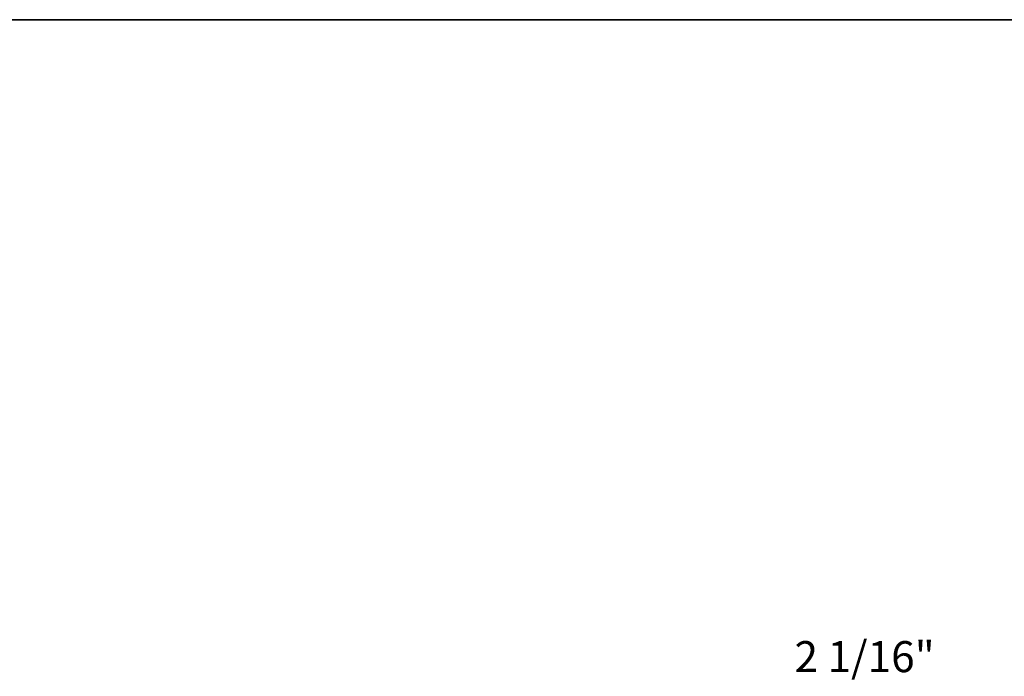
# Model space of a CAD drawing. Extents: x 3441 to 3642, y 217 to 426.
# Drawn here: x 3496 to 3503, y 353 to 359 of the extents above; entities that cross this region are included whole.
import ezdxf

# ---------------------------------------------------------------- set-up
doc = ezdxf.new("R2010")
doc.units = 0
doc.header["$LTSCALE"] = 250
doc.header["$MEASUREMENT"] = 0
doc.header["$PDMODE"] = 3
doc.header["$PDSIZE"] = -2
doc.layers.get('DEFPOINTS').update_dxf_attribs({"color": 2, "linetype": 'CONTINUOUS'})
doc.layers.add('2', color=2, linetype='CONTINUOUS', lineweight=25)
doc.layers.add('8', color=7, linetype='CONTINUOUS', lineweight=35)
doc.styles.add('ROMANS', font='romans')
doc.dimstyles.new('LWDEC$0', dxfattribs={"dimscale": 0.125, "dimtxt": 2.5, "dimasz": 1, "dimexe": 1.25, "dimexo": 3, "dimgap": 2, "dimtad": 1, "dimtoh": 1, "dimdec": 4, "dimzin": 11, "dimdsep": 46, "dimlunit": 5, "dimtxsty": 'ROMANS', "dimcen": 0, "dimdle": 1.5, "dimazin": 0, "dimtfac": 1, "dimtdec": 4, "dimtix": 1, "dimtmove": 0, "dimatfit": 3, "dimfxl": 0, "dimfrac": 2, "dimtzin": 0, "dimarcsym": 0})

# ---------------------------------------------------------------- blocks, each defined once
blk = doc.blocks.new('*D290')
at = {"layer": '2', "color": 0, "linetype": 'ByBlock', "lineweight": -2}
for p, q in [((3501.3075, 351.7478), (3501.3075, 353.0834)), ((3503.3941, 351.7478), (3503.3941, 353.0834)), ((3501.5575, 352.9584), (3503.1441, 352.9584))]:
    blk.add_line(p, q, dxfattribs=at)
at = {"layer": '2', "color": 0}
for points in [[(3501.5575, 353.0001), (3501.5575, 352.9168), (3501.3075, 352.9584)], [(3503.1441, 353.0001), (3503.1441, 352.9168), (3503.3941, 352.9584)]]:
    blk.add_solid(points, dxfattribs=at)
at = {"layer": 'DEFPOINTS', "color": 0}
for p in [(3503.3941, 352.9584), (3501.3075, 351.4478), (3503.3941, 351.4478)]:
    blk.add_point(p, dxfattribs=at)
at = {"layer": '2', "color": 0, "insert": (3502.3508, 353.3489), "char_height": 0.25, "attachment_point": 5, "style": 'ROMANS'}
blk.add_mtext('2 1/16"', dxfattribs=at)

msp = doc.modelspace()

# ---------------------------------------------------------------- linework, layer by layer
at = {"layer": '8', "linetype": 'Continuous'}
msp.add_lwpolyline([(3477.1273, 358.50994), (3527.20059, 358.50994), (3527.20059, 327.20714), (3477.1273, 327.20714)], close=True, dxfattribs=at)

# ---------------------------------------------------------------- dimensions: what is measured, and where the dimension line sits
at = {"layer": '2'}
dim = msp.add_linear_dim(base=(3503.39408, 352.95843), p1=(3501.30747, 351.44781), p2=(3503.39408, 351.44781), dimstyle='LWDEC$0', override={"dimscale": 0.1, "dimasz": 2.5, "dimpost": '"', "dimarcsym": 1}, dxfattribs=at)
dim.commit()
dim.dimension.update_dxf_attribs({"geometry": '*D290', "text_midpoint": (3502.35078, 353.3489)})

doc.saveas('drawing.dxf')
